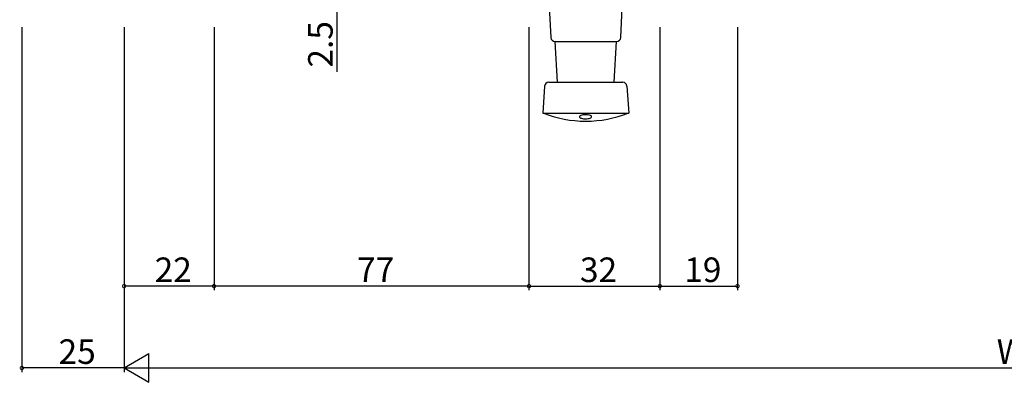
# Model space of a CAD drawing. Extents: x 0 to 1133, y 0 to 806.
# Drawn here: x 543 to 784, y 143 to 231 of the extents above; entities that cross this region are included whole.
import ezdxf

# ---------------------------------------------------------------- set-up
doc = ezdxf.new("R2010")
doc.units = 0
doc.layers.add('YKK_13', color=4, linetype='CONTINUOUS')
doc.layers.add('YKK_D', color=6, linetype='CONTINUOUS')
doc.styles.get("Standard").update_dxf_attribs({"font": 'ROMANS.SHX', "bigfont": 'EXTFONT.SHX'})

msp = doc.modelspace()

# ---------------------------------------------------------------- linework, layer by layer
at = {"layer": 'YKK_13', "linetype": 'Continuous'}
for p, q in [((672.86, 236.08), (673.31, 227.03)), ((690.41, 227.03), (690.86, 236.08)), ((674.31, 226.08), (689.41, 226.08)), ((674.93, 216.08), (674.36, 226.08)), ((688.79, 216.08), (689.36, 226.08)), ((671.8, 215.15), (671.36, 208.58)), ((672.8, 216.08), (690.93, 216.08)), ((691.92, 215.15), (692.36, 208.58)), ((671.36, 208.58), (692.36, 208.58))]:
    msp.add_line(p, q, dxfattribs=at)
at = {"layer": 'YKK_13', "linetype": 'Continuous', "flags": 128}
msp.add_lwpolyline([(681.86, 207.16), (682.15, 207.17), (682.43, 207.21), (682.68, 207.26), (682.9, 207.32), (683.08, 207.4), (683.2, 207.49), (683.27, 207.58), (683.29, 207.68), (683.25, 207.78), (683.15, 207.87), (683, 207.96), (682.8, 208.03), (682.57, 208.09), (682.3, 208.13), (682.02, 208.15), (681.72, 208.16), (681.43, 208.14), (681.15, 208.11), (680.9, 208.06), (680.68, 208), (680.51, 207.92), (680.38, 207.83), (680.31, 207.73), (680.29, 207.64), (680.34, 207.54), (680.43, 207.45), (680.58, 207.36), (680.78, 207.29), (681.02, 207.23), (681.28, 207.19), (681.57, 207.16)], close=True, dxfattribs=at)
at = {"layer": 'YKK_13', "linetype": 'Continuous'}
for centre, radius, start, end in [((674.31, 227.08), 1, 182.8624, 270), ((689.41, 227.08), 1, 270, 357.1376), ((672.8, 215.08), 1, 90, 176.1859), ((690.93, 215.08), 1, 3.8141, 90), ((681.86, 235.15), 28.56, 248.4314, 291.5686)]:
    msp.add_arc(centre, radius, start, end, dxfattribs=at)
at = {"layer": 'YKK_D'}
for p, q in [((620.96, 233.58), (620.96, 218.68)), ((543.96, 229.58), (543.96, 145.28)), ((568.96, 229.58), (568.96, 165.28)), ((568.96, 229.58), (568.96, 145.28)), ((568.96, 229.58), (568.96, 145.28)), ((590.96, 229.58), (590.96, 165.28)), ((590.96, 229.58), (590.96, 165.28)), ((667.96, 229.58), (667.96, 165.28)), ((667.96, 229.58), (667.96, 165.28)), ((699.96, 229.58), (699.96, 165.28)), ((699.96, 229.58), (699.96, 165.28)), ((718.96, 229.58), (718.96, 165.28)), ((590.96, 166.28), (568.96, 166.28)), ((667.96, 166.28), (590.96, 166.28)), ((667.96, 166.28), (699.96, 166.28)), ((699.96, 166.28), (718.96, 166.28)), ((568.96, 146.28), (575.03, 149.78)), ((575.03, 142.78), (575.03, 149.78)), ((568.96, 146.28), (543.96, 146.28)), ((568.96, 146.28), (575.03, 142.78)), ((568.96, 146.28), (581.09, 146.28)), ((575.96, 146.28), (991.96, 146.28))]:
    msp.add_line(p, q, dxfattribs=at)
at = {"layer": 'YKK_D', "linetype": 'ByBlock', "const_width": 0.85}
for points in [[(569.07, 166.28, 1), (568.86, 166.28, 1)], [(591.07, 166.28, 1), (590.86, 166.28, 1)], [(590.86, 166.28, 1), (591.07, 166.28, 1)], [(668.07, 166.28, 1), (667.86, 166.28, 1)], [(667.86, 166.28, 1), (668.07, 166.28, 1)], [(699.86, 166.28, 1), (700.07, 166.28, 1)], [(700.07, 166.28, 1), (699.86, 166.28, 1)], [(718.86, 166.28, 1), (719.07, 166.28, 1)], [(544.07, 146.28, 1), (543.86, 146.28, 1)]]:
    msp.add_lwpolyline(points, format="xyb", close=True, dxfattribs=at)

# ---------------------------------------------------------------- texts
at = {"layer": 'YKK_D'}
msp.add_text('2.5', height=6, rotation=90, dxfattribs=at).set_placement((619.96, 219.68))
for s, p in [('22', (576.44, 167.28)), ('32', (680.44, 167.28)), ('19', (705.94, 167.28)), ('77', (625.94, 167.28)), ('25', (552.94, 147.28)), ('W', (782.36, 147.28))]:
    msp.add_text(s, height=6, dxfattribs=at).set_placement(p)

doc.saveas('drawing.dxf')
